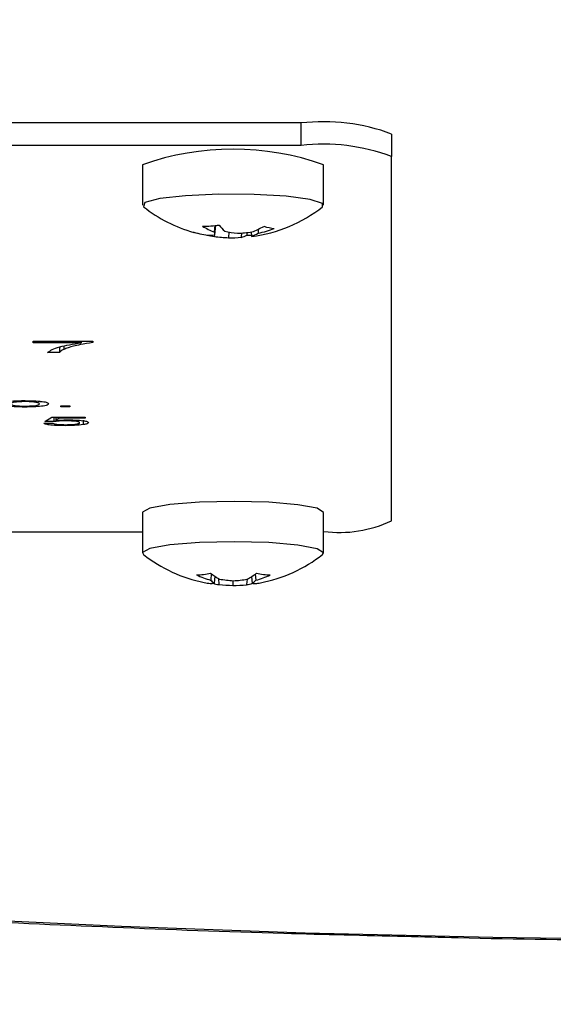
# Model space of a CAD drawing. Units: millimetres. Extents: x 377 to 1607, y 124 to 565.
# Drawn here: x 1095 to 1097, y 408 to 410 of the extents above; entities that cross this region are included whole.
import ezdxf

# ---------------------------------------------------------------- set-up
doc = ezdxf.new("R2010")
doc.units = ezdxf.units.MM
doc.header["$LTSCALE"] = 50
doc.header["$PDSIZE"] = -1
doc.layers.add('VP-DIM', color=7, linetype='Continuous')
doc.layers.add('VP-EQ', color=7, linetype='Continuous', true_color=0x8a3492)
doc.dimstyles.new('Strefa', dxfattribs={"dimtxt": 14, "dimasz": 20, "dimexe": 20, "dimexo": 50, "dimgap": 20, "dimtad": 0, "dimdec": 0, "dimzin": 0, "dimdsep": 46, "dimtxsty": 'Standard', "dimcen": 0.09, "dimadec": 0, "dimazin": 0, "dimtfac": 1, "dimtdec": 4, "dimtofl": 0, "dimtmove": 0, "dimatfit": 3, "dimfxl": 70, "dimfxlon": 1, "dimtolj": 1, "dimtzin": 0, "dimarcsym": 0})

# ---------------------------------------------------------------- blocks, each defined once
blk = doc.blocks.new('*D19')
at = {"layer": 'Defpoints', "color": 0}
for p in [(1154.5957, 476.4613), (1054.5957, 268.4613), (1154.5957, 268.4613)]:
    blk.add_point(p, dxfattribs=at)
at = {"layer": 'VP-DIM', "color": 0, "lineweight": -2}
for p, q in [((1054.5957, 406.4613), (1054.5957, 496.4613)), ((1154.5957, 406.4613), (1154.5957, 496.4613)), ((1034.5957, 476.4613), (1014.5957, 476.4613)), ((1174.5957, 476.4613), (1194.5957, 476.4613))]:
    blk.add_line(p, q, dxfattribs=at)
at = {"layer": 'VP-DIM', "color": 0}
for points in [[(1034.5957, 473.128), (1034.5957, 479.7946), (1054.5957, 476.4613)], [(1174.5957, 479.7946), (1174.5957, 473.128), (1154.5957, 476.4613)]]:
    blk.add_solid(points, dxfattribs=at)
at = {"layer": 'VP-DIM', "color": 0, "insert": (1106.052, 476.4613), "char_height": 14, "attachment_point": 5}
blk.add_mtext('\\A1;100', dxfattribs=at)
blk = doc.blocks.new('*D21')
at = {"layer": 'Defpoints', "color": 0}
for p in [(1420.5888, 544.9613), (788.5843, 390.9613), (1420.5888, 390.9613)]:
    blk.add_point(p, dxfattribs=at)
at = {"layer": 'VP-DIM', "color": 0, "lineweight": -2}
for p, q in [((788.5843, 474.9613), (788.5843, 564.9613)), ((1420.5888, 474.9613), (1420.5888, 564.9613)), ((808.5843, 544.9613), (1065.9199, 544.9613)), ((1400.5888, 544.9613), (1143.2532, 544.9613))]:
    blk.add_line(p, q, dxfattribs=at)
at = {"layer": 'VP-DIM', "color": 0}
for points in [[(808.5843, 548.2946), (808.5843, 541.628), (788.5843, 544.9613)], [(1400.5888, 541.628), (1400.5888, 548.2946), (1420.5888, 544.9613)]]:
    blk.add_solid(points, dxfattribs=at)
at = {"layer": 'VP-DIM', "color": 0, "insert": (1104.5866, 544.9613), "char_height": 14, "attachment_point": 5}
blk.add_mtext('\\A1;632', dxfattribs=at)
blk = doc.blocks.new('ST0513_')
at = {"layer": 'VP-EQ', "color": 0, "linetype": 'Continuous', "lineweight": 25}
for p, q in [((1524.5972, 1134.6127), (1524.5972, 1137.7127)), ((1524.6468, 1134.6127), (1524.6468, 1137.7127)), ((1523.7441, 1137.3627), (1523.7441, 1134.9627)), ((1524.1614, 1135.2037), (1524.1646, 1135.2037)), ((1524.1614, 1135.0983), (1524.1614, 1135.2037)), ((1524.1646, 1135.2037), (1524.1646, 1135.072)), ((1523.9836, 1135.1803), (1523.9839, 1135.1606)), ((1523.9872, 1135.1586), (1523.9875, 1135.1783)), ((1523.9875, 1135.1783), (1523.9971, 1135.1625)), ((1524.1399, 1135.1457), (1524.1399, 1135.172)), ((1523.9971, 1135.1586), (1523.9872, 1135.1586)), ((1523.9947, 1135.1464), (1523.9898, 1135.1542)), ((1523.9971, 1135.1542), (1523.9898, 1135.1542)), ((1523.9971, 1135.1625), (1523.9971, 1135.0894)), ((1523.9947, 1135.0894), (1523.9947, 1135.1464)), ((1523.9971, 1135.1464), (1523.9947, 1135.1464)), ((1524.0197, 1135.1428), (1524.0221, 1135.1428)), ((1524.0197, 1135.123), (1524.0197, 1135.1428)), ((1524.0221, 1135.1428), (1524.0221, 1135.123)), ((1524.1498, 1135.1457), (1524.1399, 1135.1457)), ((1524.1542, 1135.1366), (1524.1467, 1135.1366)), ((1524.0221, 1135.123), (1524.0197, 1135.123)), ((1523.9905, 1135.0933), (1523.9806, 1135.0933)), ((1523.9971, 1135.0894), (1523.9947, 1135.0894)), ((1524.1646, 1135.0983), (1524.1614, 1135.0983)), ((1524.1646, 1135.072), (1524.162, 1135.072)), ((1523.7867, 1134.9627), (1523.6976, 1134.9627)), ((1524.5545, 1134.9627), (1524.4654, 1134.9627)), ((1523.6458, 1134.803), (1523.6307, 1134.8046)), ((1523.6515, 1134.8108), (1523.6371, 1134.8121)), ((1524.3995, 1134.8042), (1524.396, 1134.804)), ((1524.4203, 1134.8013), (1524.3996, 1134.8035)), ((1524.4201, 1134.8026), (1524.4061, 1134.8041)), ((1523.6407, 1134.7948), (1523.6273, 1134.7939)), ((1523.6359, 1134.7632), (1523.6256, 1134.7632)), ((1524.4061, 1134.7721), (1524.3935, 1134.7724)), ((1524.4039, 1134.7437), (1524.3943, 1134.7445)), ((1523.6392, 1134.7319), (1523.6272, 1134.7327)), ((1523.6446, 1134.7222), (1523.6306, 1134.7207)), ((1524.4059, 1134.7228), (1524.3973, 1134.7218)), ((1524.4049, 1134.732), (1524.3992, 1134.7323)), ((1523.6504, 1134.7136), (1523.6369, 1134.7124)), ((1524.4119, 1134.7076), (1524.4033, 1134.707)), ((1524.5972, 1134.6127), (1524.6468, 1134.6127)), ((1523.6976, 1134.5627), (1523.7867, 1134.5627)), ((1524.4654, 1134.5627), (1524.5545, 1134.5627)), ((1523.7685, 1134.4127), (1524.5728, 1134.4127)), ((1524.6224, 1134.4127), (1524.5728, 1134.4127))]:
    blk.add_line(p, q, dxfattribs=at)
at = {"layer": 'VP-EQ', "color": 0, "linetype": 'Continuous', "lineweight": 25, "flags": 128}
for points in [[(1523.4184, 1138.2823), (1523.3671, 1138.2568), (1523.3162, 1138.1945), (1523.2662, 1138.0958), (1523.2174, 1137.9614), (1523.1702, 1137.7925), (1523.1251, 1137.5903), (1523.0822, 1137.3564), (1523.0421, 1137.0925), (1523.0049, 1136.8008), (1522.971, 1136.4834), (1522.9405, 1136.1428), (1522.9139, 1135.7817), (1522.8912, 1135.4028), (1522.8727, 1135.009), (1522.8584, 1134.6034), (1522.8485, 1134.1891), (1522.8431, 1133.7693), (1522.8422, 1133.3472), (1522.8458, 1132.926), (1522.8539, 1132.5091), (1522.8664, 1132.0996), (1522.8737, 1131.9127)], [(1523.6939, 1134.565), (1523.6973, 1134.5627), (1523.7066, 1134.5769), (1523.7146, 1134.6194), (1523.72, 1134.6837), (1523.722, 1134.76), (1523.7203, 1134.8367), (1523.7151, 1134.9022), (1523.7072, 1134.9464), (1523.6979, 1134.9626), (1523.6939, 1134.9603)], [(1523.7867, 1134.5627), (1523.7958, 1134.5769), (1523.8037, 1134.6194), (1523.8091, 1134.6837), (1523.8111, 1134.76), (1523.8094, 1134.8367), (1523.8042, 1134.9022), (1523.7964, 1134.9464), (1523.7871, 1134.9626), (1523.7867, 1134.9627)], [(1524.4616, 1134.565), (1524.4692, 1134.5652), (1524.4781, 1134.5923), (1524.4851, 1134.6453), (1524.4891, 1134.7162), (1524.4895, 1134.7942), (1524.4862, 1134.8674), (1524.4797, 1134.9246), (1524.471, 1134.9572), (1524.4616, 1134.9603)]]:
    blk.add_lwpolyline(points, dxfattribs=at)
at = {"layer": 'VP-EQ', "color": 0, "linetype": 'Continuous', "lineweight": 25}
for centre, radius, start, end in [((1523.9455, 1134.7627), 0.32, 141.8584, 168.494), ((1524.7133, 1134.7627), 0.32, 141.8584, 164.2845), ((1523.9892, 1134.7627), 0.5996, 340.5157, 19.4843), ((1524.6794, 1134.7752), 0.2839, 163.9569, 171.2739), ((1524.4995, 1134.8229), 0.0978, 161.6823, 168.6057), ((1523.8613, 1134.78), 0.234, 168.5357, 171.8988), ((1523.8707, 1134.7423), 0.2438, 155.4857, 163.3512), ((1523.819, 1134.8478), 0.1702, 181.4729, 192.0618), ((1524.5799, 1134.7365), 0.1864, 149.8632, 158.7556), ((1524.6554, 1134.8292), 0.2367, 179.7768, 188.7883), ((1523.7222, 1134.7795), 0.096, 163.4432, 171.3708), ((1523.653, 1134.8118), 0.0234, 177.2105, 197.8887), ((1523.6622, 1134.7844), 0.0374, 132.1889, 147.2905), ((1523.7715, 1134.7186), 0.1514, 141.7805, 150.7392), ((1524.7118, 1134.7627), 0.3185, 172.5531, 178.2583), ((1524.5574, 1134.7815), 0.1629, 166.1148, 172.0653), ((1524.4701, 1134.8147), 0.0714, 177.0936, 189.0149), ((1524.4091, 1134.7359), 0.0682, 92.4888, 97.9429), ((1523.9261, 1134.762), 0.3005, 173.9059, 179.771), ((1523.944, 1134.7409), 0.3089, 170.3675, 176.0643), ((1524.6672, 1134.7255), 0.2652, 167.9565, 174.0672), ((1524.4934, 1134.6994), 0.1182, 127.5475, 136.4068), ((1523.9215, 1134.7634), 0.296, 180.0426, 185.9558), ((1523.9487, 1134.7825), 0.3136, 183.7264, 189.3756), ((1524.6403, 1134.7656), 0.2469, 178.4143, 184.8992), ((1524.4343, 1134.7536), 0.0411, 192.8228, 211.2736), ((1524.7314, 1134.7649), 0.3282, 182.0878, 187.6268), ((1523.7173, 1134.7469), 0.0912, 188.917, 197.4253), ((1523.6488, 1134.7141), 0.0193, 160.111, 182.7663), ((1523.666, 1134.741), 0.0408, 209.9126, 224.6211), ((1523.7783, 1134.8056), 0.1575, 208.0867, 216.9432), ((1524.3972, 1134.7204), 0.00148, 87.8308, 143.0745), ((1524.7133, 1134.7627), 0.32, 187.4309, 218.1416), ((1524.4785, 1134.7462), 0.0848, 196.7065, 207.5195), ((1524.6338, 1134.7309), 0.2346, 179.6694, 182.1674), ((1524.6049, 1134.797), 0.2127, 200.83, 208.8117), ((1523.8492, 1134.7442), 0.2219, 188.0335, 190.8732), ((1523.9455, 1134.7627), 0.32, 190.8665, 218.1416), ((1523.8766, 1134.782), 0.2496, 196.2027, 203.9933), ((1523.8101, 1134.6757), 0.1616, 167.4287, 178.2974), ((1524.6889, 1134.7745), 0.2935, 193.2827, 200.5072), ((1524.5088, 1134.6647), 0.095, 161.7631, 175.813), ((1524.1686, 1134.5634), 0.4314, 339.5471, 6.5554), ((1524.2182, 1134.5634), 0.4314, 339.5471, 6.5554), ((1524.0108, 1134.5277), 0.2683, 172.5005, 205.3823)]:
    blk.add_arc(centre, radius, start, end, dxfattribs=at)
for points, knots in [([(1523.4867, 1138.4972), (1523.4672, 1138.4808), (1523.4205, 1138.4416), (1523.3661, 1138.3672), (1523.3074, 1138.2641), (1523.2528, 1138.1297), (1523.1991, 1137.9572), (1523.1503, 1137.7591), (1523.105, 1137.5331), (1523.0639, 1137.2864), (1523.0262, 1137.0186), (1522.9918, 1136.7301), (1522.9607, 1136.4222), (1522.9329, 1136.0962), (1522.9085, 1135.7541), (1522.8876, 1135.398), (1522.8704, 1135.0296), (1522.8579, 1134.6907), (1522.8528, 1134.4726), (1522.8507, 1134.3833)], [0, 0, 0, 0, 0.028674, 0.068471, 0.119379, 0.187987, 0.253423, 0.322543, 0.388728, 0.45341, 0.51727, 0.58063, 0.643672, 0.706498, 0.769177, 0.83175, 0.894248, 0.956692, 1, 1, 1, 1]), ([(1524.0194, 1135.2217), (1524.0195, 1135.23), (1524.0197, 1135.2465), (1524.0217, 1135.2645), (1524.0242, 1135.2722), (1524.0257, 1135.2728), (1524.0265, 1135.2732)], [0, 0, 0, 0, 0.279616, 0.558224, 0.7789, 1, 1, 1, 1]), ([(1524.0265, 1135.2534), (1524.0259, 1135.2532), (1524.0245, 1135.2527), (1524.0228, 1135.2461), (1524.0217, 1135.2345), (1524.0216, 1135.226), (1524.0216, 1135.2217)], [0, 0, 0, 0, 0.281052, 0.56053, 0.780158, 1, 1, 1, 1]), ([(1524.0315, 1135.2217), (1524.0314, 1135.2254), (1524.0313, 1135.2326), (1524.0306, 1135.242), (1524.0291, 1135.252), (1524.0276, 1135.2528), (1524.0265, 1135.2534)], [0, 0, 0, 0, 0.187175, 0.374061, 0.56121, 1, 1, 1, 1]), ([(1524.0321, 1135.2562), (1524.0326, 1135.2504), (1524.0335, 1135.2399), (1524.0336, 1135.2273), (1524.0336, 1135.2217)], [0, 0, 0, 0, 0.558943, 1, 1, 1, 1]), ([(1524.0267, 1135.1704), (1524.0257, 1135.1707), (1524.0236, 1135.1713), (1524.0211, 1135.1833), (1524.0197, 1135.2021), (1524.0195, 1135.2152), (1524.0194, 1135.2217)], [0, 0, 0, 0, 0.280975, 0.559437, 0.77959, 1, 1, 1, 1]), ([(1524.0216, 1135.2217), (1524.0216, 1135.2181), (1524.0217, 1135.2108), (1524.0224, 1135.2013), (1524.024, 1135.1914), (1524.0255, 1135.1907), (1524.0266, 1135.1902)], [0, 0, 0, 0, 0.187018, 0.3738, 0.560929, 1, 1, 1, 1]), ([(1524.0266, 1135.1902), (1524.0272, 1135.1904), (1524.0286, 1135.1909), (1524.0302, 1135.1979), (1524.0313, 1135.2091), (1524.0314, 1135.2175), (1524.0315, 1135.2217)], [0, 0, 0, 0, 0.2807742, 0.5601086, 0.7800833, 1, 1, 1, 1]), ([(1524.0336, 1135.2217), (1524.0335, 1135.2136), (1524.0333, 1135.1975), (1524.0314, 1135.1799), (1524.029, 1135.1714), (1524.0275, 1135.1708), (1524.0267, 1135.1704)], [0, 0, 0, 0, 0.279591, 0.558568, 0.778976, 1, 1, 1, 1]), ([(1523.9783, 1135.1324), (1523.9784, 1135.1392), (1523.9785, 1135.1526), (1523.9799, 1135.1684), (1523.9817, 1135.1778), (1523.983, 1135.1795), (1523.9836, 1135.1803)], [0, 0, 0, 0, 0.2800663, 0.5593527, 0.7795627, 1, 1, 1, 1]), ([(1524.0315, 1135.1837), (1524.0313, 1135.1843), (1524.0309, 1135.1856), (1524.0308, 1135.1886), (1524.0307, 1135.1902)], [0, 0, 0, 0, 0.456003, 1, 1, 1, 1]), ([(1524.1399, 1135.172), (1524.1443, 1135.166), (1524.1522, 1135.1551), (1524.1586, 1135.1157), (1524.1614, 1135.0983)], [0, 0, 0, 0, 0.559308, 1, 1, 1, 1]), ([(1523.9839, 1135.1606), (1523.9834, 1135.1597), (1523.9824, 1135.1581), (1523.9812, 1135.1515), (1523.9806, 1135.142), (1523.9805, 1135.1355), (1523.9805, 1135.1323)], [0, 0, 0, 0, 0.280592, 0.559744, 0.779606, 1, 1, 1, 1]), ([(1523.9889, 1135.1322), (1523.9889, 1135.1351), (1523.9889, 1135.1409), (1523.9884, 1135.1508), (1523.9877, 1135.1556), (1523.9872, 1135.1586)], [0, 0, 0, 0, 0.280896, 0.561026, 1, 1, 1, 1]), ([(1523.9898, 1135.1542), (1523.9902, 1135.1495), (1523.9909, 1135.1412), (1523.991, 1135.1312), (1523.9911, 1135.1267)], [0, 0, 0, 0, 0.559922, 1, 1, 1, 1]), ([(1523.9806, 1135.0933), (1523.9799, 1135.0994), (1523.9785, 1135.1104), (1523.9784, 1135.1257), (1523.9783, 1135.1324)], [0, 0, 0, 0, 0.5585472, 1, 1, 1, 1]), ([(1523.9805, 1135.1323), (1523.9806, 1135.1272), (1523.9807, 1135.1172), (1523.982, 1135.1067), (1523.9834, 1135.1019), (1523.9844, 1135.1015), (1523.9849, 1135.1013)], [0, 0, 0, 0, 0.279567, 0.558347, 0.77905, 1, 1, 1, 1]), ([(1523.9849, 1135.1013), (1523.9855, 1135.1016), (1523.9866, 1135.1022), (1523.9881, 1135.1095), (1523.9888, 1135.1208), (1523.9889, 1135.1284), (1523.9889, 1135.1322)], [0, 0, 0, 0, 0.280638, 0.559662, 0.779252, 1, 1, 1, 1]), ([(1523.9911, 1135.1267), (1523.991, 1135.1197), (1523.9908, 1135.1056), (1523.989, 1135.0907), (1523.987, 1135.0826), (1523.9857, 1135.0819), (1523.985, 1135.0815)], [0, 0, 0, 0, 0.279227, 0.558869, 0.779028, 1, 1, 1, 1]), ([(1524.1467, 1135.1366), (1524.1454, 1135.1391), (1524.1432, 1135.1435), (1524.1409, 1135.145), (1524.1399, 1135.1457)], [0, 0, 0, 0, 0.560098, 1, 1, 1, 1]), ([(1524.162, 1135.072), (1524.1604, 1135.0817), (1524.1579, 1135.0977), (1524.1539, 1135.1149), (1524.1504, 1135.1275), (1524.1479, 1135.1336), (1524.1467, 1135.1366)], [0, 0, 0, 0, 0.3397315, 0.5598625, 0.7799741, 1, 1, 1, 1]), ([(1524.1531, 1135.1427), (1524.153, 1135.1428), (1524.1519, 1135.1447), (1524.1508, 1135.1452), (1524.1498, 1135.1457)], [0, 0, 0, 0, 0.078884, 1, 1, 1, 1]), ([(1523.985, 1135.0815), (1523.9841, 1135.0821), (1523.9825, 1135.083), (1523.9812, 1135.0902), (1523.9806, 1135.0933)], [0, 0, 0, 0, 0.55997, 1, 1, 1, 1]), ([(1522.8507, 1134.3833), (1522.8496, 1134.3441), (1522.8452, 1134.1768), (1522.8414, 1133.9021), (1522.8405, 1133.6667), (1522.8402, 1133.5621)], [0, 0, 0, 0, 0.1454491, 0.6205567, 1, 1, 1, 1])]:
    blk.add_open_spline(points, degree=3, knots=knots, dxfattribs=at)

msp = doc.modelspace()

# ---------------------------------------------------------------- block references
at = {"layer": 'VP-EQ', "color": 0, "rotation": 89.99999999999999}
msp.add_blockref('ST0513_', (2230.6214, -1114.4732), dxfattribs=at)

# ---------------------------------------------------------------- dimensions: what is measured, and where the dimension line sits
at = {"layer": 'VP-DIM', "color": 0}
dim = msp.add_linear_dim(base=(1420.5888, 544.9613), p1=(788.5843, 390.9613), p2=(1420.5888, 390.9613), dimstyle='Strefa', dxfattribs=at)
dim.commit()
dim.dimension.update_dxf_attribs({"geometry": '*D21', "text_midpoint": (1104.5866, 544.9613)})
dim = msp.add_linear_dim(base=(1154.5957, 476.4613), p1=(1054.5957, 268.4613), p2=(1154.5957, 268.4613), dimstyle='Strefa', dxfattribs=at)
dim.commit()
dim.dimension.update_dxf_attribs({"geometry": '*D19', "text_midpoint": (1106.052, 476.4613), "dimtype": 160})

doc.saveas('drawing.dxf')
